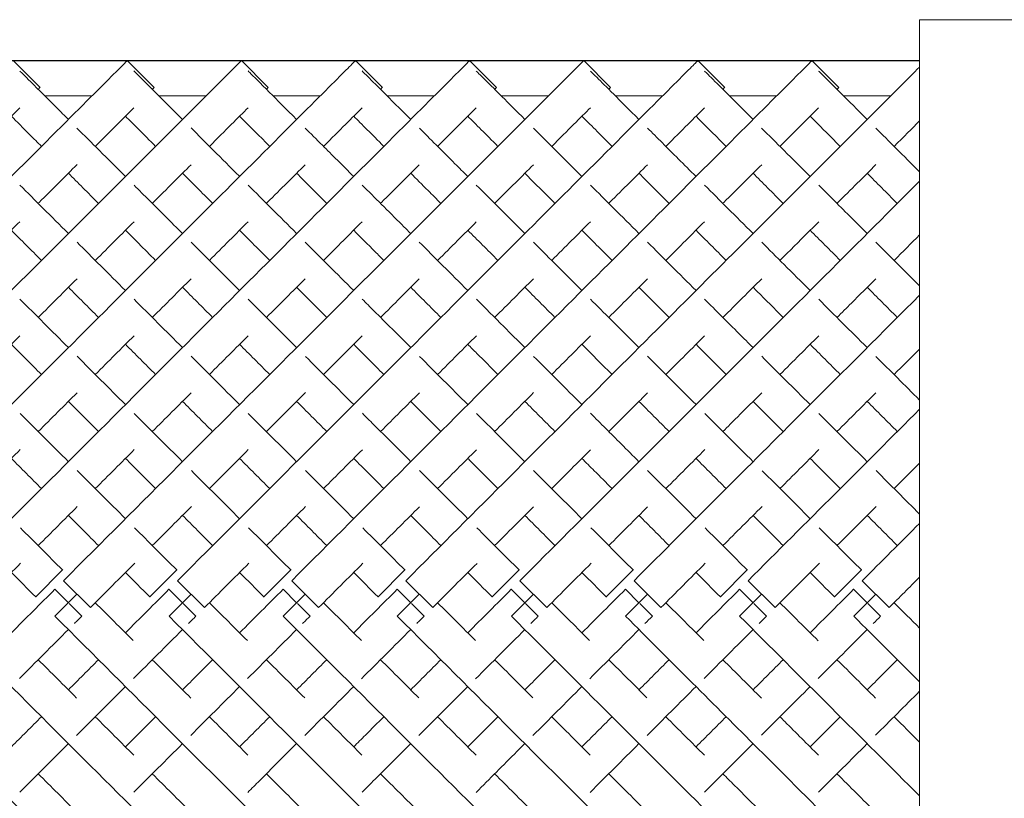
# Model space of a CAD drawing. Units: inches. Extents: x 0 to 371, y 0 to 263.
# Drawn here: x 296 to 309, y 144 to 154 of the extents above; entities that cross this region are included whole.
import ezdxf

# ---------------------------------------------------------------- set-up
doc = ezdxf.new("R2010")
doc.units = ezdxf.units.IN
doc.header["$MEASUREMENT"] = 0

msp = doc.modelspace()

# ---------------------------------------------------------------- linework, layer by layer
at = {"linetype": 'Continuous', "lineweight": 0}
for p, q in [((307.456, 153.914), (307.456, 138.414)), ((309.684, 153.914), (307.456, 153.914)), ((295.542, 153.376), (295.895, 153.022)), ((297.042, 153.376), (297.395, 153.022)), ((298.542, 153.376), (298.895, 153.022)), ((300.042, 153.376), (300.395, 153.022)), ((301.542, 153.376), (301.895, 153.022)), ((303.042, 153.376), (303.395, 153.022)), ((304.542, 153.376), (304.895, 153.022)), ((306.042, 153.376), (306.395, 153.022)), ((296.58, 152.914), (295.956, 152.914)), ((298.08, 152.914), (297.456, 152.914)), ((299.58, 152.914), (298.956, 152.914)), ((301.08, 152.914), (300.456, 152.914)), ((302.58, 152.914), (301.956, 152.914)), ((304.08, 152.914), (303.456, 152.914)), ((305.58, 152.914), (304.956, 152.914)), ((307.08, 152.914), (306.456, 152.914)), ((296.191, 146.678), (295.838, 146.325)), ((296.194, 146.676), (296.191, 146.678)), ((297.691, 146.678), (297.338, 146.325)), ((297.694, 146.676), (297.691, 146.678)), ((299.191, 146.678), (298.838, 146.325)), ((299.194, 146.676), (299.191, 146.678)), ((300.691, 146.678), (300.338, 146.325)), ((300.694, 146.676), (300.691, 146.678)), ((302.191, 146.678), (301.838, 146.325)), ((302.194, 146.676), (302.191, 146.678)), ((303.691, 146.678), (303.338, 146.325)), ((303.694, 146.676), (303.691, 146.678)), ((305.191, 146.678), (304.838, 146.325)), ((305.194, 146.676), (305.191, 146.678)), ((306.691, 146.678), (306.338, 146.325)), ((306.694, 146.676), (306.691, 146.678)), ((296.203, 146.537), (296.557, 146.184)), ((297.703, 146.537), (298.057, 146.184)), ((299.203, 146.537), (299.557, 146.184)), ((300.703, 146.537), (301.057, 146.184)), ((302.203, 146.537), (302.557, 146.184)), ((303.703, 146.537), (304.057, 146.184)), ((305.203, 146.537), (305.557, 146.184)), ((306.703, 146.537), (307.057, 146.184)), ((296.091, 146.425), (296.09, 146.424)), ((296.09, 146.424), (296.267, 146.247)), ((297.591, 146.425), (297.59, 146.424)), ((297.59, 146.424), (297.767, 146.247)), ((299.091, 146.425), (299.09, 146.424)), ((299.09, 146.424), (299.267, 146.247)), ((300.591, 146.425), (300.59, 146.424)), ((300.59, 146.424), (300.767, 146.247)), ((302.091, 146.425), (302.09, 146.424)), ((302.09, 146.424), (302.267, 146.247)), ((303.591, 146.425), (303.59, 146.424)), ((303.59, 146.424), (303.767, 146.247)), ((305.091, 146.425), (305.09, 146.424)), ((305.09, 146.424), (305.267, 146.247)), ((306.591, 146.425), (306.59, 146.424)), ((306.59, 146.424), (306.767, 146.247)), ((295.838, 146.325), (295.84, 146.322)), ((296.091, 146.071), (296.38, 146.36)), ((297.338, 146.325), (297.34, 146.322)), ((297.591, 146.071), (297.88, 146.36)), ((298.838, 146.325), (298.84, 146.322)), ((299.091, 146.071), (299.38, 146.36)), ((300.338, 146.325), (300.34, 146.322)), ((300.591, 146.071), (300.88, 146.36)), ((301.838, 146.325), (301.84, 146.322)), ((302.091, 146.071), (302.38, 146.36)), ((303.338, 146.325), (303.34, 146.322)), ((303.591, 146.071), (303.88, 146.36)), ((304.838, 146.325), (304.84, 146.322)), ((305.091, 146.071), (305.38, 146.36)), ((306.338, 146.325), (306.34, 146.322)), ((306.591, 146.071), (306.88, 146.36)), ((296.278, 146.236), (296.444, 146.07)), ((297.778, 146.236), (297.944, 146.07)), ((299.278, 146.236), (299.444, 146.07)), ((300.778, 146.236), (300.944, 146.07)), ((302.278, 146.236), (302.444, 146.07)), ((303.778, 146.236), (303.944, 146.07)), ((305.278, 146.236), (305.444, 146.07)), ((306.778, 146.236), (306.944, 146.07)), ((296.444, 146.07), (296.444, 146.07)), ((297.944, 146.07), (297.944, 146.07)), ((299.444, 146.07), (299.444, 146.07)), ((300.944, 146.07), (300.944, 146.07)), ((302.444, 146.07), (302.444, 146.07)), ((303.944, 146.07), (303.944, 146.07)), ((305.444, 146.07), (305.444, 146.07)), ((306.944, 146.07), (306.944, 146.07))]:
    msp.add_line(p, q, dxfattribs=at)
msp.add_line((307.456, 153.375), (207.457, 153.375))
for points, knots in [([(290.203, 146.537), (291.22, 147.554), (293.252, 149.586), (295.435, 151.769), (296.651, 152.985), (297.007, 153.341), (297.042, 153.376), (297.042, 153.376)], [-1.570796, -1.570796, -1.570796, -1.570796, -1.123183, -0.67557, -0.377161, -0.078752, -0.000278, -0.000278, -0.000278, -0.000278]), ([(291.703, 146.537), (292.72, 147.554), (294.752, 149.586), (296.935, 151.769), (298.151, 152.985), (298.507, 153.341), (298.542, 153.376), (298.542, 153.376)], [-1.570796, -1.570796, -1.570796, -1.570796, -1.123183, -0.67557, -0.377161, -0.078752, -0.000278, -0.000278, -0.000278, -0.000278]), ([(293.203, 146.537), (294.22, 147.554), (296.252, 149.586), (298.435, 151.769), (299.651, 152.985), (300.007, 153.341), (300.042, 153.376), (300.042, 153.376)], [-1.570796, -1.570796, -1.570796, -1.570796, -1.123183, -0.67557, -0.377161, -0.078752, -0.000278, -0.000278, -0.000278, -0.000278]), ([(294.703, 146.537), (295.72, 147.554), (297.752, 149.586), (299.935, 151.769), (301.151, 152.985), (301.507, 153.341), (301.542, 153.376), (301.542, 153.376)], [-1.570796, -1.570796, -1.570796, -1.570796, -1.123183, -0.67557, -0.377161, -0.078752, -0.000278, -0.000278, -0.000278, -0.000278]), ([(296.203, 146.537), (297.22, 147.554), (299.252, 149.586), (301.435, 151.769), (302.651, 152.985), (303.007, 153.341), (303.042, 153.376), (303.042, 153.376)], [-1.570796, -1.570796, -1.570796, -1.570796, -1.123183, -0.67557, -0.377161, -0.078752, -0.000278, -0.000278, -0.000278, -0.000278]), ([(297.703, 146.537), (298.72, 147.554), (300.752, 149.586), (302.935, 151.769), (304.151, 152.985), (304.507, 153.341), (304.542, 153.376), (304.542, 153.376)], [-1.570796, -1.570796, -1.570796, -1.570796, -1.123183, -0.67557, -0.377161, -0.078752, -0.000278, -0.000278, -0.000278, -0.000278]), ([(299.203, 146.537), (300.22, 147.554), (302.252, 149.586), (304.435, 151.769), (305.651, 152.985), (306.007, 153.341), (306.042, 153.376), (306.042, 153.376)], [-1.570796, -1.570796, -1.570796, -1.570796, -1.123183, -0.67557, -0.377161, -0.078752, -0.000278, -0.000278, -0.000278, -0.000278]), ([(300.703, 146.537), (301.62, 147.454), (303.455, 149.289), (305.77, 151.604), (307.027, 152.86), (307.384, 153.218), (307.456, 153.291)], [-1.570796, -1.570796, -1.570796, -1.570796, -1.166802, -0.762808, -0.358814, -0.156817, -0.156817, -0.156817, -0.156817]), ([(295.63, 153.239), (295.652, 153.218), (295.751, 153.119), (295.989, 152.88), (296.216, 152.654), (296.268, 152.602)], [3.2247597, 3.2247597, 3.2247597, 3.2247597, 3.3388987, 3.5298003, 3.5829378, 3.5829378, 3.5829378, 3.5829378]), ([(297.13, 153.24), (297.137, 153.232), (297.222, 153.148), (297.454, 152.915), (297.768, 152.602)], [3.2247557, 3.2247557, 3.2247557, 3.2247557, 3.2629465, 3.5829675, 3.5829675, 3.5829675, 3.5829675]), ([(298.63, 153.24), (298.636, 153.234), (298.685, 153.185), (298.854, 153.016), (299.128, 152.742), (299.268, 152.602)], [3.2247647, 3.2247647, 3.2247647, 3.2247647, 3.2545831, 3.4398823, 3.5829115, 3.5829115, 3.5829115, 3.5829115]), ([(300.13, 153.24), (300.142, 153.227), (300.238, 153.132), (300.481, 152.888), (300.768, 152.602)], [3.2247624, 3.2247624, 3.2247624, 3.2247624, 3.2901548, 3.582781, 3.582781, 3.582781, 3.582781]), ([(301.63, 153.239), (301.654, 153.215), (301.775, 153.095), (302.042, 152.828), (302.268, 152.602)], [3.2247214, 3.2247214, 3.2247214, 3.2247214, 3.3526672, 3.5829057, 3.5829057, 3.5829057, 3.5829057]), ([(303.13, 153.239), (303.149, 153.221), (303.256, 153.113), (303.511, 152.859), (303.768, 152.602)], [3.224758, 3.224758, 3.224758, 3.224758, 3.3204758, 3.5829088, 3.5829088, 3.5829088, 3.5829088]), ([(304.63, 153.239), (304.642, 153.228), (304.733, 153.137), (304.97, 152.9), (305.259, 152.611), (305.268, 152.602)], [3.2247614, 3.2247614, 3.2247614, 3.2247614, 3.2856661, 3.5738131, 3.582947, 3.582947, 3.582947, 3.582947]), ([(306.13, 153.239), (306.134, 153.235), (306.182, 153.187), (306.352, 153.018), (306.637, 152.732), (306.768, 152.602)], [3.2247672, 3.2247672, 3.2247672, 3.2247672, 3.244312, 3.4497506, 3.5827094, 3.5827094, 3.5827094, 3.5827094]), ([(295.871, 152.998), (295.872, 152.999), (295.888, 153.015), (295.895, 153.022), (295.895, 153.022)], [-0.08301851, -0.08301851, -0.08301851, -0.08301851, -0.07875225, -0.00027846, -0.00027846, -0.00027846, -0.00027846]), ([(297.371, 152.998), (297.372, 152.999), (297.388, 153.015), (297.395, 153.022), (297.395, 153.022)], [-0.08301851, -0.08301851, -0.08301851, -0.08301851, -0.07875225, -0.00027846, -0.00027846, -0.00027846, -0.00027846]), ([(298.871, 152.998), (298.872, 152.999), (298.888, 153.015), (298.895, 153.022), (298.895, 153.022)], [-0.08301851, -0.08301851, -0.08301851, -0.08301851, -0.07875225, -0.00027846, -0.00027846, -0.00027846, -0.00027846]), ([(300.371, 152.998), (300.372, 152.999), (300.388, 153.015), (300.395, 153.022), (300.395, 153.022)], [-0.08301851, -0.08301851, -0.08301851, -0.08301851, -0.07875225, -0.00027846, -0.00027846, -0.00027846, -0.00027846]), ([(301.871, 152.998), (301.872, 152.999), (301.888, 153.015), (301.895, 153.022), (301.895, 153.022)], [-0.08301851, -0.08301851, -0.08301851, -0.08301851, -0.07875225, -0.00027846, -0.00027846, -0.00027846, -0.00027846]), ([(303.371, 152.998), (303.372, 152.999), (303.388, 153.015), (303.395, 153.022), (303.395, 153.022)], [-0.08301851, -0.08301851, -0.08301851, -0.08301851, -0.07875225, -0.00027846, -0.00027846, -0.00027846, -0.00027846]), ([(304.871, 152.998), (304.872, 152.999), (304.888, 153.015), (304.895, 153.022), (304.895, 153.022)], [-0.08301851, -0.08301851, -0.08301851, -0.08301851, -0.07875225, -0.00027846, -0.00027846, -0.00027846, -0.00027846]), ([(306.371, 152.998), (306.372, 152.999), (306.388, 153.015), (306.395, 153.022), (306.395, 153.022)], [-0.08301851, -0.08301851, -0.08301851, -0.08301851, -0.07875225, -0.00027846, -0.00027846, -0.00027846, -0.00027846]), ([(295.121, 152.248), (295.228, 152.355), (295.419, 152.546), (295.567, 152.694), (295.63, 152.757)], [-0.4780112, -0.4780112, -0.4780112, -0.4780112, -0.3771611, -0.2777371, -0.2777371, -0.2777371, -0.2777371]), ([(296.621, 152.248), (296.728, 152.355), (296.919, 152.546), (297.068, 152.694), (297.13, 152.757)], [-0.4780112, -0.4780112, -0.4780112, -0.4780112, -0.3771611, -0.277437, -0.277437, -0.277437, -0.277437]), ([(298.121, 152.248), (298.228, 152.355), (298.419, 152.546), (298.567, 152.694), (298.63, 152.757)], [-0.4780112, -0.4780112, -0.4780112, -0.4780112, -0.3771611, -0.2776912, -0.2776912, -0.2776912, -0.2776912]), ([(299.621, 152.248), (299.728, 152.355), (299.919, 152.546), (300.068, 152.694), (300.13, 152.757)], [-0.4780112, -0.4780112, -0.4780112, -0.4780112, -0.3771611, -0.2774006, -0.2774006, -0.2774006, -0.2774006]), ([(301.121, 152.248), (301.228, 152.355), (301.419, 152.545), (301.567, 152.694), (301.629, 152.756)], [-0.4780112, -0.4780112, -0.4780112, -0.4780112, -0.3771611, -0.2779579, -0.2779579, -0.2779579, -0.2779579]), ([(302.621, 152.248), (302.728, 152.355), (302.919, 152.546), (303.067, 152.694), (303.13, 152.757)], [-0.4780112, -0.4780112, -0.4780112, -0.4780112, -0.3771611, -0.2776216, -0.2776216, -0.2776216, -0.2776216]), ([(304.121, 152.248), (304.228, 152.355), (304.419, 152.546), (304.567, 152.694), (304.63, 152.757)], [-0.4780112, -0.4780112, -0.4780112, -0.4780112, -0.3771611, -0.277618, -0.277618, -0.277618, -0.277618]), ([(305.621, 152.248), (305.728, 152.355), (305.919, 152.546), (306.067, 152.694), (306.13, 152.757)], [-0.4780112, -0.4780112, -0.4780112, -0.4780112, -0.3771611, -0.2775294, -0.2775294, -0.2775294, -0.2775294]), ([(295.518, 152.645), (295.587, 152.575), (295.711, 152.452), (295.862, 152.3), (295.914, 152.248)], [3.4194405, 3.4194405, 3.4194405, 3.4194405, 3.5298003, 3.5829378, 3.5829378, 3.5829378, 3.5829378]), ([(298.518, 152.645), (298.531, 152.632), (298.638, 152.525), (298.774, 152.389), (298.914, 152.248)], [3.4194128, 3.4194128, 3.4194128, 3.4194128, 3.4398823, 3.5829115, 3.5829115, 3.5829115, 3.5829115]), ([(304.518, 152.645), (304.615, 152.547), (304.746, 152.416), (304.905, 152.257), (304.914, 152.248)], [3.4193472, 3.4193472, 3.4193472, 3.4193472, 3.5738131, 3.582947, 3.582947, 3.582947, 3.582947]), ([(306.018, 152.645), (306.037, 152.625), (306.146, 152.517), (306.284, 152.379), (306.414, 152.248)], [3.4192553, 3.4192553, 3.4192553, 3.4192553, 3.4497506, 3.5827094, 3.5827094, 3.5827094, 3.5827094]), ([(297.88, 152.49), (298.062, 152.307), (298.276, 152.094), (298.517, 151.853), (298.518, 151.852)], [3.6197382, 3.6197382, 3.6197382, 3.6197382, 3.7925454, 3.7933243, 3.7933243, 3.7933243, 3.7933243]), ([(299.38, 152.489), (299.451, 152.418), (299.646, 152.223), (299.87, 151.999), (300.018, 151.852)], [3.619763, 3.619763, 3.619763, 3.619763, 3.6869479, 3.7932637, 3.7932637, 3.7932637, 3.7932637]), ([(300.881, 152.489), (301.02, 152.35), (301.226, 152.144), (301.46, 151.909), (301.518, 151.852)], [3.6197863, 3.6197863, 3.6197863, 3.6197863, 3.75184, 3.7934056, 3.7934056, 3.7934056, 3.7934056]), ([(302.381, 152.489), (302.544, 152.325), (302.754, 152.115), (302.992, 151.877), (303.018, 151.852)], [3.6198054, 3.6198054, 3.6198054, 3.6198054, 3.7748164, 3.7932917, 3.7932917, 3.7932917, 3.7932917]), ([(303.88, 152.489), (303.942, 152.428), (304.135, 152.234), (304.358, 152.011), (304.518, 151.852)], [3.61974, 3.61974, 3.61974, 3.61974, 3.678242, 3.7932728, 3.7932728, 3.7932728, 3.7932728]), ([(307.121, 152.248), (307.247, 152.374), (307.359, 152.486), (307.456, 152.583), (307.456, 152.583)], [-0.4779787, -0.4779787, -0.4779787, -0.4779787, -0.3588141, -0.3582135, -0.3582135, -0.3582135, -0.3582135]), ([(295.871, 151.498), (295.875, 151.502), (296.06, 151.687), (296.23, 151.857), (296.381, 152.008)], [-0.6781945, -0.6781945, -0.6781945, -0.6781945, -0.6755699, -0.5491954, -0.5491954, -0.5491954, -0.5491954]), ([(297.371, 151.498), (297.375, 151.502), (297.56, 151.686), (297.729, 151.856), (297.88, 152.007)], [-0.6781945, -0.6781945, -0.6781945, -0.6781945, -0.6755699, -0.5494349, -0.5494349, -0.5494349, -0.5494349]), ([(298.871, 151.498), (298.875, 151.502), (299.06, 151.687), (299.23, 151.856), (299.381, 152.007)], [-0.6781945, -0.6781945, -0.6781945, -0.6781945, -0.6755699, -0.5493065, -0.5493065, -0.5493065, -0.5493065]), ([(300.371, 151.498), (300.375, 151.502), (300.56, 151.686), (300.729, 151.856), (300.88, 152.007)], [-0.6781945, -0.6781945, -0.6781945, -0.6781945, -0.6755699, -0.54941, -0.54941, -0.54941, -0.54941]), ([(301.871, 151.498), (301.875, 151.502), (302.06, 151.687), (302.23, 151.856), (302.381, 152.007)], [-0.6781945, -0.6781945, -0.6781945, -0.6781945, -0.6755699, -0.5492854, -0.5492854, -0.5492854, -0.5492854]), ([(303.371, 151.498), (303.375, 151.502), (303.56, 151.687), (303.729, 151.856), (303.88, 152.007)], [-0.6781945, -0.6781945, -0.6781945, -0.6781945, -0.6755699, -0.5493803, -0.5493803, -0.5493803, -0.5493803]), ([(304.871, 151.498), (304.875, 151.502), (305.06, 151.687), (305.23, 151.856), (305.381, 152.007)], [-0.6781945, -0.6781945, -0.6781945, -0.6781945, -0.6755699, -0.5493013, -0.5493013, -0.5493013, -0.5493013]), ([(297.768, 151.895), (297.889, 151.773), (298.021, 151.641), (298.163, 151.499), (298.164, 151.498)], [3.6911622, 3.6911622, 3.6911622, 3.6911622, 3.7925454, 3.7933243, 3.7933243, 3.7933243, 3.7933243]), ([(300.768, 151.895), (300.84, 151.822), (300.969, 151.694), (301.107, 151.556), (301.164, 151.498)], [3.6911308, 3.6911308, 3.6911308, 3.6911308, 3.75184, 3.7934056, 3.7934056, 3.7934056, 3.7934056]), ([(302.268, 151.895), (302.368, 151.795), (302.498, 151.664), (302.639, 151.524), (302.664, 151.498)], [3.6910654, 3.6910654, 3.6910654, 3.6910654, 3.7748164, 3.7932917, 3.7932917, 3.7932917, 3.7932917]), ([(297.131, 151.738), (297.262, 151.607), (297.47, 151.4), (297.692, 151.177), (297.768, 151.102)], [3.8200096, 3.8200096, 3.8200096, 3.8200096, 3.9116036, 3.9569717, 3.9569717, 3.9569717, 3.9569717]), ([(300.131, 151.739), (300.294, 151.575), (300.505, 151.365), (300.73, 151.14), (300.768, 151.102)], [3.819982, 3.819982, 3.819982, 3.819982, 3.9340135, 3.9569685, 3.9569685, 3.9569685, 3.9569685]), ([(302.203, 146.537), (303.058, 147.392), (304.483, 148.817), (306.248, 150.582), (307.09, 151.424), (307.456, 151.791)], [-1.5707963, -1.5707963, -1.5707963, -1.5707963, -1.1942915, -0.9432883, -0.6922851, -0.6922851, -0.6922851, -0.6922851]), ([(306.131, 151.739), (306.191, 151.679), (306.392, 151.477), (306.61, 151.26), (306.768, 151.102)], [3.8199285, 3.8199285, 3.8199285, 3.8199285, 3.86196, 3.9569538, 3.9569538, 3.9569538, 3.9569538]), ([(305.621, 150.748), (305.748, 150.875), (305.921, 151.048), (306.084, 151.211), (306.131, 151.258)], [-0.8376606, -0.8376606, -0.8376606, -0.8376606, -0.7628082, -0.7323183, -0.7323183, -0.7323183, -0.7323183]), ([(297.018, 151.145), (297.075, 151.087), (297.204, 150.958), (297.339, 150.824), (297.414, 150.748)], [3.87409224, 3.87409224, 3.87409224, 3.87409224, 3.91160365, 3.95697171, 3.95697171, 3.95697171, 3.95697171]), ([(300.018, 151.145), (300.109, 151.053), (300.24, 150.923), (300.376, 150.786), (300.414, 150.748)], [3.87410299, 3.87410299, 3.87410299, 3.87410299, 3.93401349, 3.95696852, 3.95696852, 3.95696852, 3.95696852]), ([(302.38, 150.99), (302.386, 150.984), (302.588, 150.781), (302.802, 150.568), (303.018, 150.352)], [3.9792686, 3.9792686, 3.9792686, 3.9792686, 3.9826825, 4.0986949, 4.0986949, 4.0986949, 4.0986949]), ([(305.381, 150.989), (305.477, 150.893), (305.684, 150.686), (305.901, 150.469), (306.018, 150.352)], [3.9794368, 3.9794368, 3.9794368, 3.9794368, 4.0360082, 4.0986747, 4.0986747, 4.0986747, 4.0986747]), ([(306.371, 149.998), (306.435, 150.062), (306.609, 150.235), (306.776, 150.403), (306.881, 150.508)], [-0.97700056, -0.97700056, -0.97700056, -0.97700056, -0.94328832, -0.88398431, -0.88398431, -0.88398431, -0.88398431]), ([(303.703, 146.537), (304.46, 147.294), (305.783, 148.617), (306.982, 149.816), (307.456, 150.291)], [-1.5707963, -1.5707963, -1.5707963, -1.5707963, -1.2376541, -0.9877975, -0.9877975, -0.9877975, -0.9877975]), ([(305.268, 150.395), (305.286, 150.377), (305.415, 150.248), (305.548, 150.115), (305.664, 149.998)], [4.02579372, 4.02579372, 4.02579372, 4.02579372, 4.03600818, 4.09867467, 4.09867467, 4.09867467, 4.09867467]), ([(300.13, 150.239), (300.181, 150.189), (300.388, 149.981), (300.603, 149.767), (300.768, 149.602)], [4.1187052, 4.1187052, 4.1187052, 4.1187052, 4.1456114, 4.2275763, 4.2275763, 4.2275763, 4.2275763]), ([(301.631, 150.239), (301.748, 150.121), (301.958, 149.912), (302.174, 149.695), (302.268, 149.602)], [4.1187326, 4.1187326, 4.1187326, 4.1187326, 4.1810791, 4.2275572, 4.2275572, 4.2275572, 4.2275572]), ([(303.13, 150.239), (303.309, 150.06), (303.521, 149.848), (303.74, 149.63), (303.768, 149.602)], [4.1187013, 4.1187013, 4.1187013, 4.1187013, 4.2135251, 4.2275879, 4.2275879, 4.2275879, 4.2275879]), ([(304.63, 150.239), (304.778, 150.092), (304.989, 149.881), (305.206, 149.663), (305.268, 149.602)], [4.1187245, 4.1187245, 4.1187245, 4.1187245, 4.1969656, 4.2276097, 4.2276097, 4.2276097, 4.2276097]), ([(301.518, 149.645), (301.557, 149.605), (301.688, 149.475), (301.821, 149.342), (301.914, 149.248)], [4.16068766, 4.16068766, 4.16068766, 4.16068766, 4.18107908, 4.22755724, 4.22755724, 4.22755724, 4.22755724]), ([(303.018, 149.645), (303.12, 149.542), (303.252, 149.411), (303.386, 149.277), (303.414, 149.248)], [4.16071317, 4.16071317, 4.16071317, 4.16071317, 4.21352512, 4.22758793, 4.22758793, 4.22758793, 4.22758793]), ([(304.518, 149.645), (304.588, 149.574), (304.719, 149.443), (304.853, 149.31), (304.914, 149.248)], [4.16072525, 4.16072525, 4.16072525, 4.16072525, 4.19696558, 4.22760968, 4.22760968, 4.22760968, 4.22760968]), ([(303.371, 148.498), (303.494, 148.621), (303.665, 148.792), (303.833, 148.96), (303.882, 149.009)], [-1.22422745, -1.22422745, -1.22422745, -1.22422745, -1.16680225, -1.14334314, -1.14334314, -1.14334314, -1.14334314]), ([(304.871, 148.498), (304.935, 148.562), (305.107, 148.734), (305.276, 148.903), (305.382, 149.009)], [-1.22421071, -1.22421071, -1.22421071, -1.22421071, -1.19429152, -1.14337963, -1.14337963, -1.14337963, -1.14337963]), ([(300.132, 148.738), (300.181, 148.689), (300.39, 148.48), (300.603, 148.267), (300.768, 148.102)], [4.36616444, 4.36616444, 4.36616444, 4.36616444, 4.38885778, 4.46374486, 4.46374486, 4.46374486, 4.46374486]), ([(301.632, 148.737), (301.727, 148.643), (301.937, 148.433), (302.15, 148.219), (302.268, 148.102)], [4.36619911, 4.36619911, 4.36619911, 4.36619911, 4.41041081, 4.46372509, 4.46372509, 4.46372509, 4.46372509]), ([(303.132, 148.738), (303.264, 148.605), (303.475, 148.394), (303.689, 148.18), (303.768, 148.102)], [4.36612758, 4.36612758, 4.36612758, 4.36612758, 4.42814467, 4.46373884, 4.46373884, 4.46373884, 4.46373884]), ([(301.518, 148.145), (301.533, 148.129), (301.665, 147.998), (301.797, 147.866), (301.914, 147.748)], [4.40321855, 4.40321855, 4.40321855, 4.40321855, 4.41041081, 4.46372509, 4.46372509, 4.46372509, 4.46372509]), ([(303.018, 148.145), (303.072, 148.091), (303.203, 147.959), (303.336, 147.827), (303.414, 147.748)], [4.40322933, 4.40322933, 4.40322933, 4.40322933, 4.42814467, 4.46373884, 4.46373884, 4.46373884, 4.46373884]), ([(290.091, 146.071), (291.104, 145.058), (293.13, 143.032), (295.309, 140.854), (296.528, 139.635), (296.893, 139.27), (296.929, 139.233), (296.929, 139.233)], [-1.570796, -1.570796, -1.570796, -1.570796, -1.124653, -0.67851, -0.381081, -0.083652, -0.000206, -0.000206, -0.000206, -0.000206]), ([(291.591, 146.071), (292.604, 145.058), (294.63, 143.032), (296.809, 140.854), (298.028, 139.635), (298.393, 139.27), (298.429, 139.233), (298.429, 139.233)], [-1.570796, -1.570796, -1.570796, -1.570796, -1.124653, -0.67851, -0.381081, -0.083652, -0.000206, -0.000206, -0.000206, -0.000206]), ([(293.091, 146.071), (294.104, 145.058), (296.13, 143.032), (298.309, 140.854), (299.528, 139.635), (299.893, 139.27), (299.929, 139.233), (299.929, 139.233)], [-1.570796, -1.570796, -1.570796, -1.570796, -1.124653, -0.67851, -0.381081, -0.083652, -0.000206, -0.000206, -0.000206, -0.000206]), ([(294.591, 146.071), (295.604, 145.058), (297.63, 143.032), (299.809, 140.854), (301.028, 139.635), (301.393, 139.27), (301.429, 139.233), (301.429, 139.233)], [-1.570796, -1.570796, -1.570796, -1.570796, -1.124653, -0.67851, -0.381081, -0.083652, -0.000206, -0.000206, -0.000206, -0.000206]), ([(296.091, 146.071), (297.104, 145.058), (299.13, 143.032), (301.309, 140.854), (302.528, 139.635), (302.893, 139.27), (302.929, 139.233), (302.929, 139.233)], [-1.570796, -1.570796, -1.570796, -1.570796, -1.124653, -0.67851, -0.381081, -0.083652, -0.000206, -0.000206, -0.000206, -0.000206]), ([(297.591, 146.071), (298.604, 145.058), (300.63, 143.032), (302.809, 140.854), (304.028, 139.635), (304.393, 139.27), (304.429, 139.233), (304.429, 139.233)], [-1.570796, -1.570796, -1.570796, -1.570796, -1.124653, -0.67851, -0.381081, -0.083652, -0.000206, -0.000206, -0.000206, -0.000206]), ([(299.091, 146.071), (300.104, 145.058), (302.13, 143.032), (304.309, 140.854), (305.528, 139.635), (305.893, 139.27), (305.929, 139.233), (305.929, 139.233)], [-1.570796, -1.570796, -1.570796, -1.570796, -1.124653, -0.67851, -0.381081, -0.083652, -0.000206, -0.000206, -0.000206, -0.000206]), ([(300.591, 146.071), (301.604, 145.058), (303.63, 143.032), (305.809, 140.854), (307.028, 139.635), (307.393, 139.27), (307.429, 139.233), (307.429, 139.233)], [-1.570796, -1.570796, -1.570796, -1.570796, -1.124653, -0.67851, -0.381081, -0.083652, -0.000206, -0.000206, -0.000206, -0.000206]), ([(302.091, 146.071), (302.971, 145.191), (304.438, 143.725), (306.242, 141.921), (307.091, 141.071), (307.456, 140.706)], [-1.5707963, -1.5707963, -1.5707963, -1.5707963, -1.1831446, -0.92471, -0.6662755, -0.6662755, -0.6662755, -0.6662755]), ([(303.591, 146.071), (304.178, 145.485), (305.547, 144.116), (306.81, 142.852), (307.456, 142.206)], [-1.5707963, -1.5707963, -1.5707963, -1.5707963, -1.3124627, -0.9680179, -0.9680179, -0.9680179, -0.9680179]), ([(300.018, 144.352), (300.069, 144.403), (300.201, 144.535), (300.333, 144.667), (300.414, 144.748)], [4.38592842, 4.38592842, 4.38592842, 4.38592842, 4.40982425, 4.4467465, 4.4467465, 4.4467465, 4.4467465]), ([(301.518, 144.352), (301.615, 144.449), (301.747, 144.581), (301.88, 144.714), (301.914, 144.748)], [4.38592535, 4.38592535, 4.38592535, 4.38592535, 4.43093227, 4.44673726, 4.44673726, 4.44673726, 4.44673726]), ([(305.621, 144.748), (305.643, 144.727), (305.813, 144.556), (305.982, 144.387), (306.128, 144.241)], [-1.32214724, -1.32214724, -1.32214724, -1.32214724, -1.31246273, -1.24455249, -1.24455249, -1.24455249, -1.24455249]), ([(298.627, 143.754), (298.678, 143.805), (298.889, 144.015), (299.103, 144.23), (299.268, 144.395)], [4.34790438, 4.34790438, 4.34790438, 4.34790438, 4.37157653, 4.44673421, 4.44673421, 4.44673421, 4.44673421]), ([(300.128, 143.755), (300.259, 143.886), (300.471, 144.098), (300.687, 144.314), (300.768, 144.395)], [4.34792965, 4.34792965, 4.34792965, 4.34792965, 4.40982425, 4.4467465, 4.4467465, 4.4467465, 4.4467465]), ([(301.628, 143.754), (301.804, 143.931), (302.017, 144.144), (302.233, 144.36), (302.268, 144.395)], [4.34792571, 4.34792571, 4.34792571, 4.34792571, 4.43093227, 4.44673726, 4.44673726, 4.44673726, 4.44673726]), ([(304.871, 143.998), (304.921, 143.948), (305.092, 143.777), (305.26, 143.609), (305.378, 143.492)], [-1.20668307, -1.20668307, -1.20668307, -1.20668307, -1.18314456, -1.12584315, -1.12584315, -1.12584315, -1.12584315])]:
    msp.add_open_spline(points, degree=3, knots=knots, dxfattribs=at)
for points in [[(297.018, 152.645), (297.121, 152.541), (297.254, 152.409), (297.414, 152.248)], [(300.018, 152.645), (300.121, 152.541), (300.254, 152.408), (300.414, 152.248)], [(301.518, 152.645), (301.621, 152.541), (301.754, 152.408), (301.914, 152.248)], [(303.018, 152.645), (303.121, 152.541), (303.254, 152.409), (303.414, 152.248)], [(296.38, 152.489), (296.564, 152.306), (296.777, 152.092), (297.018, 151.852)], [(305.38, 152.489), (305.564, 152.306), (305.777, 152.092), (306.018, 151.852)], [(306.881, 152.489), (307.048, 152.321), (307.241, 152.129), (307.456, 151.913)], [(306.371, 151.498), (306.556, 151.683), (306.727, 151.853), (306.881, 152.008)], [(296.268, 151.895), (296.39, 151.772), (296.523, 151.64), (296.664, 151.498)], [(299.268, 151.895), (299.39, 151.772), (299.523, 151.64), (299.664, 151.498)], [(303.768, 151.895), (303.89, 151.772), (304.022, 151.64), (304.164, 151.498)], [(305.268, 151.895), (305.39, 151.772), (305.523, 151.64), (305.664, 151.498)], [(306.768, 151.895), (306.89, 151.772), (307.022, 151.64), (307.164, 151.498)], [(295.631, 151.739), (295.827, 151.542), (296.04, 151.329), (296.268, 151.102)], [(298.631, 151.739), (298.827, 151.542), (299.04, 151.329), (299.268, 151.102)], [(301.63, 151.74), (301.827, 151.543), (302.04, 151.33), (302.268, 151.102)], [(303.131, 151.739), (303.327, 151.542), (303.54, 151.329), (303.768, 151.102)], [(304.631, 151.739), (304.827, 151.542), (305.04, 151.329), (305.268, 151.102)], [(295.121, 150.748), (295.3, 150.927), (295.47, 151.097), (295.631, 151.258)], [(296.621, 150.748), (296.8, 150.927), (296.97, 151.097), (297.131, 151.258)], [(298.121, 150.748), (298.3, 150.927), (298.47, 151.097), (298.631, 151.258)], [(299.621, 150.748), (299.8, 150.927), (299.97, 151.097), (300.131, 151.258)], [(301.121, 150.748), (301.3, 150.926), (301.469, 151.096), (301.63, 151.257)], [(302.621, 150.748), (302.8, 150.927), (302.97, 151.097), (303.131, 151.258)], [(304.121, 150.748), (304.3, 150.927), (304.47, 151.097), (304.631, 151.258)], [(307.456, 151.206), (307.456, 151.206), (307.456, 151.206), (307.456, 151.206)], [(295.518, 151.145), (295.644, 151.018), (295.777, 150.886), (295.914, 150.748)], [(298.518, 151.145), (298.644, 151.018), (298.777, 150.886), (298.914, 150.748)], [(301.518, 151.145), (301.644, 151.018), (301.777, 150.886), (301.914, 150.748)], [(303.018, 151.145), (303.144, 151.018), (303.277, 150.886), (303.414, 150.748)], [(304.518, 151.145), (304.644, 151.018), (304.777, 150.886), (304.914, 150.748)], [(306.018, 151.145), (306.144, 151.018), (306.277, 150.886), (306.414, 150.748)], [(307.121, 150.748), (307.237, 150.864), (307.348, 150.975), (307.456, 151.083)], [(296.381, 150.989), (296.583, 150.786), (296.796, 150.574), (297.018, 150.352)], [(297.88, 150.99), (298.082, 150.787), (298.295, 150.574), (298.518, 150.352)], [(299.38, 150.989), (299.583, 150.787), (299.796, 150.574), (300.018, 150.352)], [(300.88, 150.99), (301.082, 150.787), (301.296, 150.574), (301.518, 150.352)], [(303.881, 150.989), (304.083, 150.787), (304.296, 150.574), (304.518, 150.352)], [(306.881, 150.989), (307.064, 150.805), (307.257, 150.613), (307.456, 150.413)], [(295.871, 149.998), (296.047, 150.174), (296.217, 150.344), (296.381, 150.508)], [(297.371, 149.998), (297.547, 150.173), (297.716, 150.343), (297.88, 150.507)], [(298.871, 149.998), (299.047, 150.173), (299.216, 150.343), (299.38, 150.507)], [(300.371, 149.998), (300.547, 150.173), (300.716, 150.343), (300.88, 150.507)], [(301.871, 149.998), (302.047, 150.173), (302.216, 150.343), (302.38, 150.507)], [(303.371, 149.998), (303.547, 150.174), (303.717, 150.344), (303.88, 150.507)], [(304.871, 149.998), (305.047, 150.174), (305.217, 150.344), (305.381, 150.508)], [(296.268, 150.395), (296.396, 150.266), (296.529, 150.134), (296.664, 149.998)], [(297.768, 150.395), (297.896, 150.266), (298.029, 150.134), (298.164, 149.998)], [(299.268, 150.395), (299.396, 150.266), (299.529, 150.134), (299.664, 149.998)], [(300.768, 150.395), (300.896, 150.266), (301.029, 150.134), (301.164, 149.998)], [(302.268, 150.395), (302.396, 150.266), (302.529, 150.134), (302.664, 149.998)], [(303.768, 150.395), (303.896, 150.266), (304.029, 150.134), (304.164, 149.998)], [(306.768, 150.395), (306.896, 150.266), (307.029, 150.134), (307.164, 149.998)], [(295.631, 150.239), (295.836, 150.033), (296.049, 149.821), (296.268, 149.602)], [(297.131, 150.239), (297.336, 150.033), (297.549, 149.821), (297.768, 149.602)], [(298.631, 150.239), (298.836, 150.033), (299.049, 149.821), (299.268, 149.602)], [(306.131, 150.238), (306.336, 150.033), (306.549, 149.821), (306.768, 149.602)], [(295.121, 149.248), (295.295, 149.422), (295.465, 149.592), (295.631, 149.758)], [(296.621, 149.248), (296.795, 149.422), (296.965, 149.592), (297.131, 149.758)], [(298.121, 149.248), (298.295, 149.422), (298.466, 149.592), (298.631, 149.758)], [(299.621, 149.248), (299.795, 149.422), (299.965, 149.592), (300.131, 149.758)], [(301.121, 149.248), (301.295, 149.422), (301.465, 149.592), (301.631, 149.758)], [(302.621, 149.248), (302.795, 149.422), (302.965, 149.592), (303.131, 149.758)], [(304.121, 149.248), (304.295, 149.422), (304.465, 149.592), (304.63, 149.757)], [(305.621, 149.248), (305.795, 149.422), (305.966, 149.592), (306.131, 149.758)], [(295.518, 149.645), (295.647, 149.515), (295.78, 149.383), (295.914, 149.248)], [(297.018, 149.645), (297.147, 149.515), (297.28, 149.383), (297.414, 149.248)], [(298.518, 149.645), (298.647, 149.515), (298.78, 149.383), (298.914, 149.248)], [(300.018, 149.645), (300.147, 149.515), (300.28, 149.383), (300.414, 149.248)], [(306.018, 149.645), (306.147, 149.515), (306.28, 149.383), (306.414, 149.248)], [(307.456, 149.706), (307.456, 149.706), (307.456, 149.706), (307.456, 149.706)], [(307.121, 149.248), (307.235, 149.362), (307.346, 149.473), (307.456, 149.583)], [(296.382, 149.488), (296.589, 149.281), (296.801, 149.068), (297.018, 148.852)], [(297.882, 149.488), (298.089, 149.281), (298.301, 149.068), (298.518, 148.852)], [(299.383, 149.487), (299.59, 149.28), (299.802, 149.068), (300.018, 148.852)], [(300.882, 149.487), (301.089, 149.28), (301.301, 149.068), (301.518, 148.852)], [(302.382, 149.487), (302.589, 149.28), (302.801, 149.068), (303.018, 148.852)], [(303.881, 149.488), (304.088, 149.281), (304.301, 149.069), (304.518, 148.852)], [(305.381, 149.489), (305.588, 149.281), (305.801, 149.069), (306.018, 148.852)], [(306.882, 149.487), (307.07, 149.3), (307.261, 149.108), (307.456, 148.913)], [(295.871, 148.498), (296.044, 148.671), (296.215, 148.842), (296.382, 149.009)], [(297.371, 148.498), (297.544, 148.671), (297.715, 148.842), (297.882, 149.009)], [(298.871, 148.498), (299.045, 148.671), (299.215, 148.842), (299.383, 149.01)], [(300.371, 148.498), (300.544, 148.671), (300.715, 148.842), (300.883, 149.009)], [(301.871, 148.498), (302.044, 148.671), (302.215, 148.842), (302.383, 149.01)], [(306.371, 148.498), (306.544, 148.671), (306.715, 148.842), (306.882, 149.009)], [(296.268, 148.895), (296.398, 148.764), (296.53, 148.632), (296.664, 148.498)], [(297.768, 148.895), (297.898, 148.764), (298.03, 148.632), (298.164, 148.498)], [(299.268, 148.895), (299.398, 148.764), (299.53, 148.632), (299.664, 148.498)], [(300.768, 148.895), (300.898, 148.764), (301.03, 148.632), (301.164, 148.498)], [(302.268, 148.895), (302.398, 148.764), (302.53, 148.632), (302.664, 148.498)], [(303.768, 148.895), (303.898, 148.764), (304.03, 148.632), (304.164, 148.498)], [(305.268, 148.895), (305.398, 148.764), (305.53, 148.632), (305.664, 148.498)], [(306.768, 148.895), (306.898, 148.764), (307.03, 148.632), (307.164, 148.498)], [(295.633, 148.737), (295.841, 148.528), (296.053, 148.316), (296.268, 148.102)], [(297.133, 148.737), (297.341, 148.528), (297.553, 148.316), (297.768, 148.102)], [(298.633, 148.737), (298.841, 148.528), (299.053, 148.316), (299.268, 148.102)], [(304.634, 148.736), (304.842, 148.528), (305.054, 148.316), (305.268, 148.102)], [(305.203, 146.537), (305.968, 147.302), (306.734, 148.068), (307.456, 148.791)], [(306.134, 148.736), (306.342, 148.528), (306.553, 148.316), (306.768, 148.102)], [(295.121, 147.748), (295.294, 147.921), (295.465, 148.091), (295.633, 148.26)], [(296.621, 147.748), (296.794, 147.921), (296.965, 148.091), (297.133, 148.26)], [(298.121, 147.748), (298.294, 147.921), (298.465, 148.091), (298.633, 148.26)], [(299.621, 147.748), (299.793, 147.92), (299.963, 148.09), (300.132, 148.259)], [(301.121, 147.748), (301.293, 147.92), (301.464, 148.091), (301.632, 148.259)], [(302.621, 147.748), (302.793, 147.92), (302.963, 148.09), (303.132, 148.259)], [(304.121, 147.748), (304.294, 147.921), (304.465, 148.092), (304.634, 148.261)], [(305.621, 147.748), (305.794, 147.921), (305.965, 148.092), (306.134, 148.261)], [(307.456, 148.206), (307.456, 148.206), (307.456, 148.206), (307.456, 148.206)], [(295.518, 148.145), (295.649, 148.014), (295.781, 147.881), (295.914, 147.748)], [(297.018, 148.145), (297.149, 148.014), (297.281, 147.881), (297.414, 147.748)], [(298.518, 148.145), (298.649, 148.014), (298.781, 147.881), (298.914, 147.748)], [(300.018, 148.145), (300.149, 148.014), (300.281, 147.882), (300.414, 147.748)], [(304.518, 148.145), (304.649, 148.014), (304.781, 147.881), (304.914, 147.748)], [(306.018, 148.145), (306.149, 148.014), (306.281, 147.881), (306.414, 147.748)], [(307.121, 147.748), (307.234, 147.861), (307.346, 147.972), (307.456, 148.083)], [(296.384, 147.986), (296.593, 147.776), (296.805, 147.565), (297.018, 147.352)], [(297.884, 147.986), (298.093, 147.776), (298.305, 147.565), (298.518, 147.352)], [(299.384, 147.986), (299.593, 147.776), (299.805, 147.565), (300.018, 147.352)], [(300.882, 147.988), (301.092, 147.778), (301.304, 147.566), (301.518, 147.352)], [(302.382, 147.987), (302.592, 147.778), (302.804, 147.565), (303.018, 147.352)], [(303.882, 147.988), (304.092, 147.778), (304.304, 147.565), (304.518, 147.352)], [(305.386, 147.983), (305.595, 147.775), (305.806, 147.564), (306.018, 147.352)], [(306.885, 147.985), (307.074, 147.796), (307.265, 147.605), (307.456, 147.413)], [(295.871, 146.998), (296.043, 147.17), (296.214, 147.341), (296.384, 147.511)], [(297.371, 146.998), (297.543, 147.17), (297.714, 147.341), (297.884, 147.511)], [(298.871, 146.998), (299.043, 147.17), (299.214, 147.341), (299.384, 147.511)], [(300.371, 146.998), (300.543, 147.169), (300.713, 147.34), (300.882, 147.509)], [(301.871, 146.998), (302.043, 147.17), (302.213, 147.34), (302.383, 147.51)], [(303.371, 146.998), (303.543, 147.17), (303.713, 147.34), (303.882, 147.509)], [(304.871, 146.998), (305.044, 147.171), (305.216, 147.343), (305.387, 147.514)], [(306.371, 146.998), (306.543, 147.17), (306.715, 147.342), (306.885, 147.512)], [(296.268, 147.395), (296.399, 147.263), (296.532, 147.131), (296.664, 146.998)], [(297.768, 147.395), (297.899, 147.263), (298.032, 147.131), (298.164, 146.998)], [(299.268, 147.395), (299.399, 147.263), (299.532, 147.131), (299.664, 146.998)], [(300.768, 147.395), (300.899, 147.263), (301.032, 147.131), (301.164, 146.998)], [(302.268, 147.395), (302.399, 147.263), (302.532, 147.131), (302.664, 146.998)], [(303.768, 147.395), (303.899, 147.263), (304.032, 147.131), (304.164, 146.998)], [(305.268, 147.395), (305.399, 147.263), (305.532, 147.131), (305.664, 146.998)], [(306.703, 146.537), (306.955, 146.789), (307.206, 147.04), (307.456, 147.291)], [(306.768, 147.395), (306.899, 147.263), (307.032, 147.131), (307.164, 146.998)], [(295.636, 147.233), (295.821, 147.049), (296.006, 146.864), (296.191, 146.678)], [(297.136, 147.233), (297.321, 147.049), (297.506, 146.864), (297.691, 146.678)], [(298.636, 147.233), (298.821, 147.049), (299.006, 146.864), (299.191, 146.678)], [(300.136, 147.233), (300.321, 147.049), (300.506, 146.864), (300.691, 146.678)], [(301.635, 147.234), (301.82, 147.05), (302.005, 146.864), (302.191, 146.678)], [(303.136, 147.234), (303.32, 147.049), (303.506, 146.864), (303.691, 146.678)], [(304.636, 147.233), (304.821, 147.049), (305.006, 146.864), (305.191, 146.678)], [(306.138, 147.231), (306.322, 147.048), (306.507, 146.863), (306.691, 146.678)], [(295.057, 146.184), (295.251, 146.378), (295.445, 146.572), (295.639, 146.766)], [(295.518, 146.645), (295.624, 146.538), (295.731, 146.432), (295.838, 146.325)], [(296.557, 146.184), (296.751, 146.378), (296.945, 146.572), (297.139, 146.766)], [(297.018, 146.645), (297.124, 146.538), (297.231, 146.432), (297.338, 146.325)], [(298.057, 146.184), (298.251, 146.378), (298.445, 146.572), (298.639, 146.766)], [(298.518, 146.645), (298.624, 146.538), (298.731, 146.432), (298.838, 146.325)], [(299.557, 146.184), (299.751, 146.378), (299.945, 146.572), (300.139, 146.766)], [(300.018, 146.645), (300.124, 146.538), (300.231, 146.432), (300.338, 146.325)], [(301.057, 146.184), (301.251, 146.378), (301.445, 146.572), (301.639, 146.765)], [(301.518, 146.645), (301.624, 146.538), (301.731, 146.432), (301.838, 146.325)], [(302.557, 146.184), (302.751, 146.378), (302.945, 146.572), (303.139, 146.766)], [(303.018, 146.645), (303.124, 146.538), (303.231, 146.432), (303.338, 146.325)], [(304.057, 146.184), (304.251, 146.378), (304.446, 146.573), (304.639, 146.766)], [(304.518, 146.645), (304.624, 146.538), (304.731, 146.432), (304.838, 146.325)], [(305.557, 146.184), (305.752, 146.378), (305.946, 146.573), (306.141, 146.767)], [(306.018, 146.645), (306.124, 146.538), (306.231, 146.432), (306.338, 146.325)], [(307.057, 146.184), (307.19, 146.317), (307.323, 146.45), (307.456, 146.583)], [(295.518, 145.852), (295.708, 146.042), (295.899, 146.233), (296.09, 146.424)], [(297.018, 145.852), (297.208, 146.042), (297.399, 146.233), (297.59, 146.424)], [(298.518, 145.852), (298.708, 146.042), (298.899, 146.233), (299.09, 146.424)], [(300.018, 145.852), (300.208, 146.042), (300.399, 146.233), (300.59, 146.424)], [(301.518, 145.852), (301.708, 146.042), (301.899, 146.233), (302.09, 146.424)], [(303.018, 145.852), (303.208, 146.042), (303.399, 146.233), (303.59, 146.424)], [(304.518, 145.852), (304.708, 146.042), (304.899, 146.233), (305.09, 146.424)], [(306.018, 145.852), (306.208, 146.042), (306.399, 146.233), (306.59, 146.424)], [(296.621, 146.248), (296.788, 146.082), (296.954, 145.915), (297.12, 145.75)], [(298.121, 146.248), (298.288, 146.082), (298.454, 145.915), (298.62, 145.75)], [(299.621, 146.248), (299.787, 146.082), (299.953, 145.916), (300.119, 145.751)], [(301.121, 146.248), (301.287, 146.082), (301.453, 145.917), (301.618, 145.751)], [(302.621, 146.248), (302.787, 146.082), (302.953, 145.916), (303.119, 145.751)], [(304.121, 146.248), (304.288, 146.082), (304.455, 145.915), (304.621, 145.749)], [(305.621, 146.248), (305.788, 146.081), (305.955, 145.914), (306.122, 145.748)], [(307.121, 146.248), (307.233, 146.136), (307.345, 146.025), (307.456, 145.913)], [(296.346, 145.973), (296.379, 146.006), (296.411, 146.038), (296.444, 146.07)], [(297.846, 145.973), (297.879, 146.006), (297.911, 146.038), (297.944, 146.07)], [(299.346, 145.973), (299.379, 146.006), (299.411, 146.038), (299.444, 146.07)], [(300.846, 145.973), (300.879, 146.006), (300.911, 146.038), (300.944, 146.07)], [(302.346, 145.973), (302.379, 146.006), (302.411, 146.038), (302.444, 146.07)], [(303.847, 145.974), (303.879, 146.006), (303.911, 146.038), (303.944, 146.07)], [(305.091, 146.071), (305.896, 145.266), (306.701, 144.462), (307.456, 143.706)], [(305.347, 145.973), (305.379, 146.006), (305.411, 146.038), (305.444, 146.07)], [(306.591, 146.071), (306.88, 145.782), (307.17, 145.493), (307.456, 145.206)], [(306.847, 145.974), (306.879, 146.006), (306.911, 146.038), (306.944, 146.07)], [(295.623, 145.25), (295.837, 145.464), (296.052, 145.679), (296.268, 145.895)], [(297.123, 145.25), (297.337, 145.464), (297.552, 145.679), (297.768, 145.895)], [(298.623, 145.25), (298.837, 145.464), (299.052, 145.679), (299.268, 145.895)], [(300.121, 145.248), (300.336, 145.463), (300.551, 145.678), (300.768, 145.895)], [(301.621, 145.247), (301.835, 145.462), (302.051, 145.678), (302.268, 145.895)], [(303.121, 145.248), (303.335, 145.462), (303.551, 145.678), (303.768, 145.895)], [(304.623, 145.25), (304.837, 145.464), (305.052, 145.679), (305.268, 145.895)], [(306.125, 145.252), (306.338, 145.465), (306.553, 145.68), (306.768, 145.895)], [(295.871, 145.498), (296.04, 145.329), (296.209, 145.161), (296.376, 144.994)], [(296.268, 145.102), (296.399, 145.233), (296.531, 145.365), (296.664, 145.498)], [(297.371, 145.498), (297.54, 145.329), (297.709, 145.161), (297.876, 144.994)], [(297.768, 145.102), (297.899, 145.233), (298.031, 145.365), (298.164, 145.498)], [(298.871, 145.498), (299.04, 145.33), (299.207, 145.162), (299.374, 144.996)], [(299.268, 145.102), (299.399, 145.233), (299.531, 145.365), (299.664, 145.498)], [(300.371, 145.498), (300.54, 145.33), (300.707, 145.163), (300.873, 144.997)], [(300.768, 145.102), (300.899, 145.233), (301.031, 145.365), (301.164, 145.498)], [(301.871, 145.498), (302.04, 145.33), (302.207, 145.163), (302.373, 144.996)], [(302.268, 145.102), (302.399, 145.233), (302.531, 145.365), (302.664, 145.498)], [(303.371, 145.498), (303.54, 145.33), (303.707, 145.163), (303.873, 144.997)], [(303.768, 145.102), (303.899, 145.233), (304.031, 145.365), (304.164, 145.498)], [(304.871, 145.498), (305.042, 145.328), (305.211, 145.159), (305.379, 144.991)], [(305.268, 145.102), (305.399, 145.233), (305.531, 145.365), (305.664, 145.498)], [(306.371, 145.498), (306.541, 145.329), (306.709, 145.161), (306.876, 144.994)], [(306.768, 145.102), (306.899, 145.233), (307.031, 145.365), (307.164, 145.498)], [(296.376, 144.503), (296.588, 144.715), (296.802, 144.929), (297.018, 145.145)], [(297.876, 144.503), (298.088, 144.715), (298.302, 144.929), (298.518, 145.145)], [(299.375, 144.502), (299.587, 144.714), (299.802, 144.928), (300.018, 145.145)], [(300.874, 144.501), (301.086, 144.713), (301.301, 144.928), (301.518, 145.145)], [(302.374, 144.501), (302.587, 144.713), (302.801, 144.928), (303.018, 145.145)], [(303.874, 144.501), (304.086, 144.713), (304.301, 144.928), (304.518, 145.145)], [(305.379, 144.506), (305.59, 144.717), (305.803, 144.93), (306.018, 145.145)], [(306.877, 144.504), (307.068, 144.695), (307.262, 144.889), (307.456, 145.083)], [(295.518, 144.352), (295.649, 144.483), (295.781, 144.615), (295.914, 144.748)], [(296.621, 144.748), (296.792, 144.578), (296.961, 144.409), (297.127, 144.242)], [(297.018, 144.352), (297.149, 144.483), (297.281, 144.615), (297.414, 144.748)], [(298.121, 144.748), (298.292, 144.578), (298.46, 144.41), (298.627, 144.243)], [(298.518, 144.352), (298.649, 144.483), (298.781, 144.615), (298.914, 144.748)], [(299.621, 144.748), (299.792, 144.578), (299.96, 144.41), (300.126, 144.243)], [(301.121, 144.748), (301.292, 144.578), (301.46, 144.409), (301.627, 144.243)], [(302.621, 144.748), (302.792, 144.578), (302.96, 144.409), (303.127, 144.243)], [(303.018, 144.352), (303.149, 144.483), (303.281, 144.615), (303.414, 144.748)], [(304.121, 144.748), (304.292, 144.578), (304.461, 144.408), (304.628, 144.242)], [(304.518, 144.352), (304.649, 144.483), (304.781, 144.615), (304.914, 144.748)], [(306.018, 144.352), (306.149, 144.483), (306.281, 144.615), (306.414, 144.748)], [(307.121, 144.748), (307.234, 144.636), (307.346, 144.524), (307.456, 144.413)], [(295.628, 143.755), (295.838, 143.964), (296.051, 144.178), (296.268, 144.395)], [(297.128, 143.755), (297.338, 143.964), (297.551, 144.178), (297.768, 144.395)], [(303.128, 143.754), (303.337, 143.964), (303.551, 144.178), (303.768, 144.395)], [(304.628, 143.755), (304.838, 143.965), (305.051, 144.178), (305.268, 144.395)], [(306.128, 143.755), (306.338, 143.965), (306.551, 144.178), (306.768, 144.395)], [(307.456, 144.291), (307.456, 144.291), (307.456, 144.291), (307.456, 144.291)], [(295.871, 143.998), (296.043, 143.827), (296.212, 143.658), (296.378, 143.492)], [(297.371, 143.998), (297.543, 143.826), (297.713, 143.657), (297.879, 143.491)], [(298.871, 143.998), (299.043, 143.826), (299.213, 143.657), (299.379, 143.491)], [(300.371, 143.998), (300.543, 143.826), (300.713, 143.657), (300.879, 143.491)], [(301.871, 143.998), (302.043, 143.826), (302.213, 143.657), (302.379, 143.491)], [(303.371, 143.998), (303.543, 143.826), (303.713, 143.657), (303.879, 143.491)], [(306.371, 143.998), (306.543, 143.827), (306.712, 143.658), (306.878, 143.492)]]:
    msp.add_open_spline(points, degree=3, dxfattribs=at)

doc.saveas('drawing.dxf')
